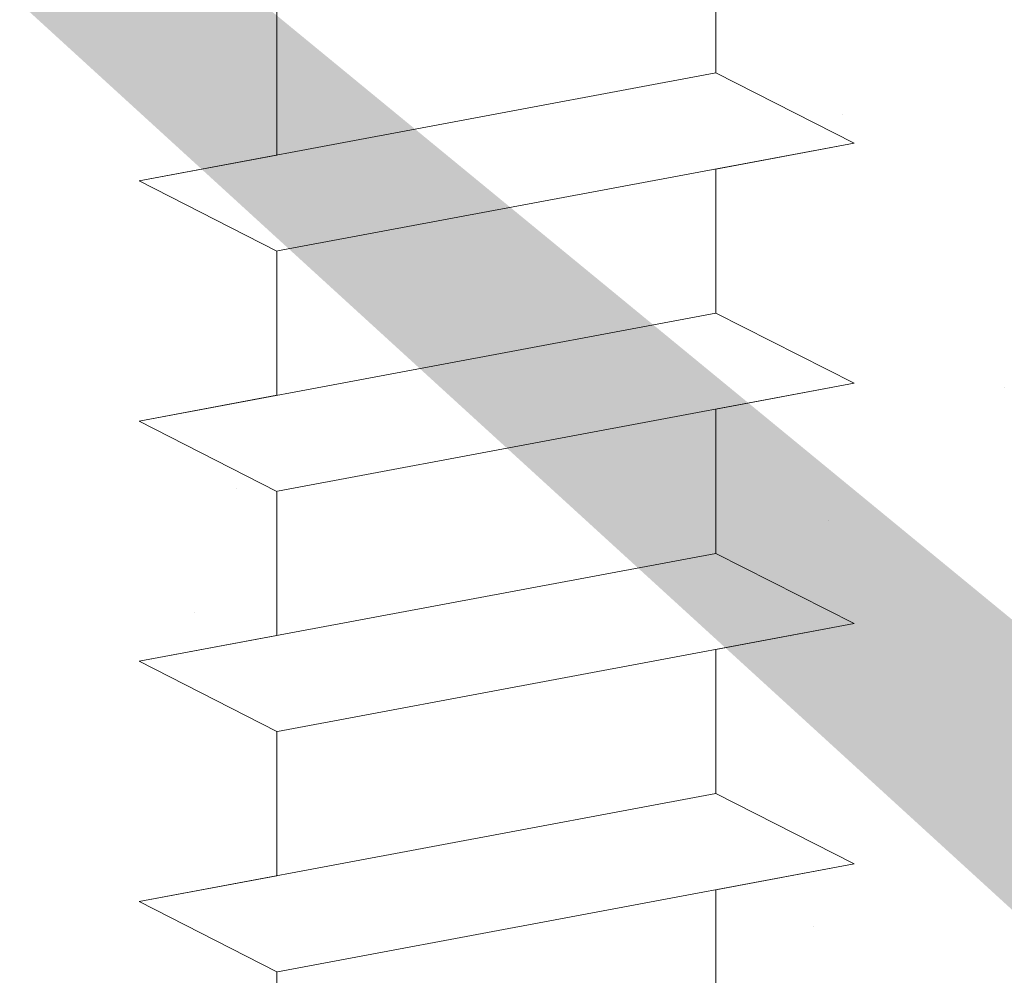
# Model space of a CAD drawing. Units: millimetres. Extents: x 12463 to 12760, y 3068 to 3285.
# Drawn here: x 12547 to 12557, y 3182 to 3192 of the extents above; entities that cross this region are included whole.
import ezdxf

# ---------------------------------------------------------------- set-up
doc = ezdxf.new("R2010")
doc.units = ezdxf.units.MM
for name, color, linetype, lineweight in [('Profile Sch', 251, 'Continuous', 15), ('Putznetz Sch', 254, 'Continuous', 15), ('Schrafur Montageb', 253, 'Continuous', 20)]:
    doc.layers.add(name, color=color, linetype=linetype, lineweight=lineweight)

msp = doc.modelspace()

# ---------------------------------------------------------------- hatches: boundary and pattern name
at = {"layer": 'Schrafur Montageb'}
h = msp.add_hatch(color=256, dxfattribs=at)
edge = h.paths.add_edge_path()
edge.add_line((12595.527, 3165.149), (12595.527, 3161.588))
edge.add_line((12595.527, 3161.588), (12597.425, 3163.055))
edge.add_arc((12597.553, 3162.901), 0.2, 359.6463, 129.9467, ccw=False)
edge.add_line((12597.753, 3162.9), (12597.753, 3165.652))
edge.add_line((12597.753, 3165.652), (12601.747, 3170.044))
edge.add_arc((12600.194, 3171.785), 2.333, 311.7565, 0)
edge.add_line((12602.527, 3171.785), (12602.527, 3188.175))
edge.add_line((12602.527, 3188.175), (12602.727, 3188.175))
edge.add_arc((12602.727, 3186.175), 2, 360, 90, ccw=False)
edge.add_line((12604.727, 3186.175), (12604.727, 3180.152))
edge.add_line((12604.727, 3180.152), (12606.727, 3180.152))
edge.add_line((12606.727, 3180.152), (12606.727, 3186.175))
edge.add_arc((12602.727, 3186.175), 4, 0, 90)
edge.add_line((12602.727, 3190.175), (12602.527, 3190.175))
edge.add_line((12602.527, 3190.175), (12602.527, 3218.152))
edge.add_line((12602.527, 3218.152), (12602.727, 3218.152))
edge.add_arc((12602.727, 3222.152), 4, 270, 0)
edge.add_line((12606.727, 3222.152), (12606.727, 3228.152))
edge.add_line((12606.727, 3228.152), (12604.727, 3228.152))
edge.add_line((12604.727, 3228.152), (12604.727, 3222.152))
edge.add_arc((12602.727, 3222.152), 2, 270, 360, ccw=False)
edge.add_line((12602.727, 3220.152), (12602.527, 3220.152))
edge.add_line((12602.527, 3220.152), (12602.527, 3230.652))
edge.add_arc((12600.527, 3230.652), 2, 0, 90)
edge.add_line((12600.527, 3232.652), (12556.769, 3232.652))
edge.add_arc((12556.769, 3232.352), 0.3, 319.8833, 90, ccw=False)
edge.add_line((12556.998, 3232.159), (12555.769, 3230.652))
edge.add_line((12555.769, 3230.652), (12600.527, 3230.652))
edge.add_line((12600.527, 3230.652), (12600.527, 3171.652))
edge.add_line((12600.527, 3171.652), (12596.2, 3166.928))
edge.add_arc((12598.933, 3164.876), 3.417, 143.1042, 175.4135)
edge = h.paths.add_edge_path()
edge.add_line((12547.422, 3230.652), (12502.527, 3230.652))
edge.add_line((12502.527, 3230.652), (12502.527, 3232.652))
edge.add_line((12502.527, 3232.652), (12546.285, 3232.652))
edge.add_arc((12546.284, 3232.452), 0.2, 89.6463, 219.9467)
edge.add_line((12546.131, 3232.324), (12547.422, 3230.652))
h.paths.add_polyline_path([(12595.527, 3153.602), (12595.527, 3147.652)], flags=17)
edge = h.paths.add_edge_path()
edge.add_line((12597.753, 3152.401), (12597.753, 3147.652))
edge.add_line((12595.527, 3147.652), (12597.753, 3147.652))
edge.add_line((12546.267, 3232.652), (12546.285, 3232.652))
edge.add_line((12597.26, 3152.187), (12595.527, 3153.602))
edge.add_arc((12597.453, 3152.417), 0.3, 229.8833, 360)
edge.add_line((12595.527, 3153.602), (12595.527, 3147.652))
edge.add_line((12502.527, 3232.652), (12502.527, 3230.652))
h = msp.add_hatch(color=256, dxfattribs=at)
edge = h.paths.add_edge_path()
edge.add_line((12595.527, 3165.149), (12595.527, 3161.588))
edge.add_line((12595.527, 3161.588), (12597.425, 3163.055))
edge.add_arc((12597.553, 3162.901), 0.2, 359.6463, 129.9467, ccw=False)
edge.add_line((12597.753, 3162.9), (12597.753, 3165.652))
edge.add_line((12597.753, 3165.652), (12601.747, 3170.044))
edge.add_arc((12600.194, 3171.785), 2.333, 311.7565, 0)
edge.add_line((12602.527, 3171.785), (12602.527, 3188.175))
edge.add_line((12602.527, 3188.175), (12602.727, 3188.175))
edge.add_arc((12602.727, 3186.175), 2, 360, 90, ccw=False)
edge.add_line((12604.727, 3186.175), (12604.727, 3180.152))
edge.add_line((12604.727, 3180.152), (12606.727, 3180.152))
edge.add_line((12606.727, 3180.152), (12606.727, 3186.175))
edge.add_arc((12602.727, 3186.175), 4, 0, 90)
edge.add_line((12602.727, 3190.175), (12602.527, 3190.175))
edge.add_line((12602.527, 3190.175), (12602.527, 3218.152))
edge.add_line((12602.527, 3218.152), (12602.727, 3218.152))
edge.add_arc((12602.727, 3222.152), 4, 270, 0)
edge.add_line((12606.727, 3222.152), (12606.727, 3228.152))
edge.add_line((12606.727, 3228.152), (12604.727, 3228.152))
edge.add_line((12604.727, 3228.152), (12604.727, 3222.152))
edge.add_arc((12602.727, 3222.152), 2, 270, 360, ccw=False)
edge.add_line((12602.727, 3220.152), (12602.527, 3220.152))
edge.add_line((12602.527, 3220.152), (12602.527, 3230.652))
edge.add_arc((12600.527, 3230.652), 2, 0, 90)
edge.add_line((12600.527, 3232.652), (12556.769, 3232.652))
edge.add_arc((12556.769, 3232.352), 0.3, 319.8833, 90, ccw=False)
edge.add_line((12556.998, 3232.159), (12555.769, 3230.652))
edge.add_line((12555.769, 3230.652), (12600.527, 3230.652))
edge.add_line((12600.527, 3230.652), (12600.527, 3171.652))
edge.add_line((12600.527, 3171.652), (12596.2, 3166.928))
edge.add_arc((12598.933, 3164.876), 3.417, 143.1042, 175.4135)
edge = h.paths.add_edge_path()
edge.add_line((12547.422, 3230.652), (12502.527, 3230.652))
edge.add_line((12502.527, 3230.652), (12502.527, 3232.652))
edge.add_line((12502.527, 3232.652), (12546.285, 3232.652))
edge.add_arc((12546.284, 3232.452), 0.2, 89.6463, 219.9467)
edge.add_line((12546.131, 3232.324), (12547.422, 3230.652))
h.paths.add_polyline_path([(12595.527, 3153.602), (12595.527, 3147.652)], flags=17)
edge = h.paths.add_edge_path()
edge.add_line((12597.753, 3152.401), (12597.753, 3147.652))
edge.add_line((12595.527, 3147.652), (12597.753, 3147.652))
edge.add_line((12546.267, 3232.652), (12546.285, 3232.652))
edge.add_line((12597.26, 3152.187), (12595.527, 3153.602))
edge.add_arc((12597.453, 3152.417), 0.3, 229.8833, 360)
edge.add_line((12595.527, 3153.602), (12595.527, 3147.652))
edge.add_line((12502.527, 3232.652), (12502.527, 3230.652))
h = msp.add_hatch(color=256, dxfattribs=at)
edge = h.paths.add_edge_path()
edge.add_line((12595.527, 3165.149), (12595.527, 3161.588))
edge.add_line((12595.527, 3161.588), (12597.425, 3163.055))
edge.add_arc((12597.553, 3162.901), 0.2, 359.6463, 129.9467, ccw=False)
edge.add_line((12597.753, 3162.9), (12597.753, 3165.652))
edge.add_line((12597.753, 3165.652), (12601.747, 3170.044))
edge.add_arc((12600.194, 3171.785), 2.333, 311.7565, 0)
edge.add_line((12602.527, 3171.785), (12602.527, 3188.175))
edge.add_line((12602.527, 3188.175), (12602.727, 3188.175))
edge.add_arc((12602.727, 3186.175), 2, 360, 90, ccw=False)
edge.add_line((12604.727, 3186.175), (12604.727, 3180.152))
edge.add_line((12604.727, 3180.152), (12606.727, 3180.152))
edge.add_line((12606.727, 3180.152), (12606.727, 3186.175))
edge.add_arc((12602.727, 3186.175), 4, 0, 90)
edge.add_line((12602.727, 3190.175), (12602.527, 3190.175))
edge.add_line((12602.527, 3190.175), (12602.527, 3218.152))
edge.add_line((12602.527, 3218.152), (12602.727, 3218.152))
edge.add_arc((12602.727, 3222.152), 4, 270, 0)
edge.add_line((12606.727, 3222.152), (12606.727, 3228.152))
edge.add_line((12606.727, 3228.152), (12604.727, 3228.152))
edge.add_line((12604.727, 3228.152), (12604.727, 3222.152))
edge.add_arc((12602.727, 3222.152), 2, 270, 360, ccw=False)
edge.add_line((12602.727, 3220.152), (12602.527, 3220.152))
edge.add_line((12602.527, 3220.152), (12602.527, 3230.652))
edge.add_arc((12600.527, 3230.652), 2, 0, 90)
edge.add_line((12600.527, 3232.652), (12556.769, 3232.652))
edge.add_arc((12556.769, 3232.352), 0.3, 319.8833, 90, ccw=False)
edge.add_line((12556.998, 3232.159), (12555.769, 3230.652))
edge.add_line((12555.769, 3230.652), (12600.527, 3230.652))
edge.add_line((12600.527, 3230.652), (12600.527, 3171.652))
edge.add_line((12600.527, 3171.652), (12596.2, 3166.928))
edge.add_arc((12598.933, 3164.876), 3.417, 143.1042, 175.4135)
edge = h.paths.add_edge_path()
edge.add_line((12547.422, 3230.652), (12502.527, 3230.652))
edge.add_line((12502.527, 3230.652), (12502.527, 3232.652))
edge.add_line((12502.527, 3232.652), (12546.285, 3232.652))
edge.add_arc((12546.284, 3232.452), 0.2, 89.6463, 219.9467)
edge.add_line((12546.131, 3232.324), (12547.422, 3230.652))
h.paths.add_polyline_path([(12595.527, 3153.602), (12595.527, 3147.652)], flags=17)
edge = h.paths.add_edge_path()
edge.add_line((12597.753, 3152.401), (12597.753, 3147.652))
edge.add_line((12595.527, 3147.652), (12597.753, 3147.652))
edge.add_line((12546.267, 3232.652), (12546.285, 3232.652))
edge.add_line((12597.26, 3152.187), (12595.527, 3153.602))
edge.add_arc((12597.453, 3152.417), 0.3, 229.8833, 360)
edge.add_line((12595.527, 3153.602), (12595.527, 3147.652))
edge.add_line((12502.527, 3232.652), (12502.527, 3230.652))
h = msp.add_hatch(color=256, dxfattribs=at)
edge = h.paths.add_edge_path()
edge.add_line((12595.527, 3165.149), (12595.527, 3161.588))
edge.add_line((12595.527, 3161.588), (12597.425, 3163.055))
edge.add_arc((12597.553, 3162.901), 0.2, 359.6463, 129.9467, ccw=False)
edge.add_line((12597.753, 3162.9), (12597.753, 3165.652))
edge.add_line((12597.753, 3165.652), (12601.747, 3170.044))
edge.add_arc((12600.194, 3171.785), 2.333, 311.7565, 0)
edge.add_line((12602.527, 3171.785), (12602.527, 3188.175))
edge.add_line((12602.527, 3188.175), (12602.727, 3188.175))
edge.add_arc((12602.727, 3186.175), 2, 360, 90, ccw=False)
edge.add_line((12604.727, 3186.175), (12604.727, 3180.152))
edge.add_line((12604.727, 3180.152), (12606.727, 3180.152))
edge.add_line((12606.727, 3180.152), (12606.727, 3186.175))
edge.add_arc((12602.727, 3186.175), 4, 0, 90)
edge.add_line((12602.727, 3190.175), (12602.527, 3190.175))
edge.add_line((12602.527, 3190.175), (12602.527, 3218.152))
edge.add_line((12602.527, 3218.152), (12602.727, 3218.152))
edge.add_arc((12602.727, 3222.152), 4, 270, 0)
edge.add_line((12606.727, 3222.152), (12606.727, 3228.152))
edge.add_line((12606.727, 3228.152), (12604.727, 3228.152))
edge.add_line((12604.727, 3228.152), (12604.727, 3222.152))
edge.add_arc((12602.727, 3222.152), 2, 270, 360, ccw=False)
edge.add_line((12602.727, 3220.152), (12602.527, 3220.152))
edge.add_line((12602.527, 3220.152), (12602.527, 3230.652))
edge.add_arc((12600.527, 3230.652), 2, 0, 90)
edge.add_line((12600.527, 3232.652), (12556.769, 3232.652))
edge.add_arc((12556.769, 3232.352), 0.3, 319.8833, 90, ccw=False)
edge.add_line((12556.998, 3232.159), (12555.769, 3230.652))
edge.add_line((12555.769, 3230.652), (12600.527, 3230.652))
edge.add_line((12600.527, 3230.652), (12600.527, 3171.652))
edge.add_line((12600.527, 3171.652), (12596.2, 3166.928))
edge.add_arc((12598.933, 3164.876), 3.417, 143.1042, 175.4135)
edge = h.paths.add_edge_path()
edge.add_line((12547.422, 3230.652), (12502.527, 3230.652))
edge.add_line((12502.527, 3230.652), (12502.527, 3232.652))
edge.add_line((12502.527, 3232.652), (12546.285, 3232.652))
edge.add_arc((12546.284, 3232.452), 0.2, 89.6463, 219.9467)
edge.add_line((12546.131, 3232.324), (12547.422, 3230.652))
h.paths.add_polyline_path([(12595.527, 3153.602), (12595.527, 3147.652)], flags=17)
edge = h.paths.add_edge_path()
edge.add_line((12597.753, 3152.401), (12597.753, 3147.652))
edge.add_line((12595.527, 3147.652), (12597.753, 3147.652))
edge.add_line((12546.267, 3232.652), (12546.285, 3232.652))
edge.add_line((12597.26, 3152.187), (12595.527, 3153.602))
edge.add_arc((12597.453, 3152.417), 0.3, 229.8833, 360)
edge.add_line((12595.527, 3153.602), (12595.527, 3147.652))
edge.add_line((12502.527, 3232.652), (12502.527, 3230.652))

# ---------------------------------------------------------------- linework, layer by layer
at = {"layer": 'Profile Sch'}
for p, q in [((12553.868, 3193.119), (12553.868, 3191.619)), ((12553.868, 3193.119), (12553.868, 3191.619)), ((12553.868, 3193.119), (12553.868, 3191.619)), ((12553.868, 3193.119), (12553.868, 3191.619)), ((12553.868, 3193.119), (12553.868, 3191.619)), ((12553.868, 3193.119), (12553.868, 3191.619)), ((12553.868, 3193.119), (12553.868, 3191.619)), ((12553.868, 3193.119), (12553.868, 3191.619)), ((12553.868, 3193.119), (12553.868, 3191.619)), ((12553.868, 3193.119), (12553.868, 3191.619)), ((12553.868, 3193.119), (12553.868, 3191.619)), ((12553.868, 3193.119), (12553.868, 3191.619)), ((12549.3, 3192.264), (12549.3, 3190.764)), ((12549.3, 3192.264), (12549.3, 3190.764)), ((12549.3, 3192.264), (12549.3, 3190.764)), ((12549.3, 3192.264), (12549.3, 3190.764)), ((12549.3, 3192.264), (12549.3, 3190.764)), ((12549.3, 3192.264), (12549.3, 3190.764)), ((12549.3, 3192.264), (12549.3, 3190.764)), ((12549.3, 3192.264), (12549.3, 3190.764)), ((12549.3, 3192.264), (12549.3, 3190.764)), ((12549.3, 3192.264), (12549.3, 3190.764)), ((12549.3, 3192.264), (12549.3, 3190.764)), ((12549.3, 3192.264), (12549.3, 3190.764)), ((12549.3, 3192.264), (12549.3, 3190.764)), ((12549.3, 3192.264), (12549.3, 3190.764)), ((12549.3, 3192.264), (12549.3, 3190.764)), ((12549.3, 3192.264), (12549.3, 3190.764)), ((12549.3, 3192.264), (12549.3, 3190.764)), ((12549.3, 3192.264), (12549.3, 3190.764)), ((12549.3, 3192.264), (12549.3, 3190.764)), ((12549.3, 3192.264), (12549.3, 3190.764)), ((12549.3, 3192.264), (12549.3, 3190.764)), ((12549.3, 3192.264), (12549.3, 3190.764)), ((12549.3, 3192.264), (12549.3, 3190.764)), ((12549.3, 3192.264), (12549.3, 3190.764)), ((12553.868, 3191.619), (12547.868, 3190.496)), ((12553.868, 3191.619), (12547.868, 3190.496)), ((12553.868, 3191.619), (12547.868, 3190.496)), ((12553.868, 3191.619), (12547.868, 3190.496)), ((12553.868, 3191.619), (12547.868, 3190.496)), ((12553.868, 3191.619), (12547.868, 3190.496)), ((12553.868, 3191.619), (12547.868, 3190.496)), ((12553.868, 3191.619), (12547.868, 3190.496)), ((12553.868, 3191.619), (12547.868, 3190.496)), ((12553.868, 3191.619), (12547.868, 3190.496)), ((12553.868, 3191.619), (12547.868, 3190.496)), ((12553.868, 3191.619), (12547.868, 3190.496)), ((12553.868, 3191.619), (12547.868, 3190.496)), ((12553.868, 3191.619), (12547.868, 3190.496)), ((12553.868, 3191.619), (12547.868, 3190.496)), ((12553.868, 3191.619), (12547.868, 3190.496)), ((12553.868, 3191.619), (12547.868, 3190.496)), ((12553.868, 3191.619), (12547.868, 3190.496)), ((12553.868, 3191.619), (12547.868, 3190.496)), ((12553.868, 3191.619), (12547.868, 3190.496)), ((12553.868, 3191.619), (12547.868, 3190.496)), ((12553.868, 3191.619), (12547.868, 3190.496)), ((12553.868, 3191.619), (12547.868, 3190.496)), ((12553.868, 3191.619), (12547.868, 3190.496)), ((12555.308, 3190.889), (12553.868, 3191.619)), ((12555.308, 3190.889), (12553.868, 3191.619)), ((12555.308, 3190.889), (12553.868, 3191.619)), ((12555.308, 3190.889), (12553.868, 3191.619)), ((12555.308, 3190.889), (12553.868, 3191.619)), ((12555.308, 3190.889), (12553.868, 3191.619)), ((12555.308, 3190.889), (12553.868, 3191.619)), ((12555.308, 3190.889), (12553.868, 3191.619)), ((12555.308, 3190.889), (12553.868, 3191.619)), ((12555.308, 3190.889), (12553.868, 3191.619)), ((12555.308, 3190.889), (12553.868, 3191.619)), ((12555.308, 3190.889), (12553.868, 3191.619)), ((12555.308, 3190.889), (12553.868, 3191.619)), ((12555.308, 3190.889), (12553.868, 3191.619)), ((12555.308, 3190.889), (12553.868, 3191.619)), ((12555.308, 3190.889), (12553.868, 3191.619)), ((12555.308, 3190.889), (12553.868, 3191.619)), ((12555.308, 3190.889), (12553.868, 3191.619)), ((12555.308, 3190.889), (12553.868, 3191.619)), ((12555.308, 3190.889), (12553.868, 3191.619)), ((12555.308, 3190.889), (12553.868, 3191.619)), ((12555.308, 3190.889), (12553.868, 3191.619)), ((12555.308, 3190.889), (12553.868, 3191.619)), ((12555.308, 3190.889), (12553.868, 3191.619)), ((12555.308, 3190.889), (12553.868, 3191.619)), ((12555.308, 3190.889), (12553.868, 3191.619)), ((12555.308, 3190.889), (12553.868, 3191.619)), ((12555.308, 3190.889), (12553.868, 3191.619)), ((12555.308, 3190.889), (12553.868, 3191.619)), ((12555.308, 3190.889), (12553.868, 3191.619)), ((12555.308, 3190.889), (12553.868, 3191.619)), ((12555.308, 3190.889), (12553.868, 3191.619)), ((12555.308, 3190.889), (12553.868, 3191.619)), ((12555.308, 3190.889), (12553.868, 3191.619)), ((12555.308, 3190.889), (12553.868, 3191.619)), ((12555.308, 3190.889), (12553.868, 3191.619)), ((12555.308, 3190.889), (12549.308, 3189.766)), ((12555.308, 3190.889), (12549.308, 3189.766)), ((12555.308, 3190.889), (12549.308, 3189.766)), ((12555.308, 3190.889), (12549.308, 3189.766)), ((12555.308, 3190.889), (12549.308, 3189.766)), ((12555.308, 3190.889), (12549.308, 3189.766)), ((12555.308, 3190.889), (12549.308, 3189.766)), ((12555.308, 3190.889), (12549.308, 3189.766)), ((12555.308, 3190.889), (12549.308, 3189.766)), ((12555.308, 3190.889), (12549.308, 3189.766)), ((12555.308, 3190.889), (12549.308, 3189.766)), ((12555.308, 3190.889), (12549.308, 3189.766)), ((12555.308, 3190.889), (12549.308, 3189.766)), ((12555.308, 3190.889), (12549.308, 3189.766)), ((12555.308, 3190.889), (12549.308, 3189.766)), ((12555.308, 3190.889), (12549.308, 3189.766)), ((12555.308, 3190.889), (12549.308, 3189.766)), ((12555.308, 3190.889), (12549.308, 3189.766)), ((12555.308, 3190.889), (12549.308, 3189.766)), ((12555.308, 3190.889), (12549.308, 3189.766)), ((12555.308, 3190.889), (12549.308, 3189.766)), ((12555.308, 3190.889), (12549.308, 3189.766)), ((12555.308, 3190.889), (12549.308, 3189.766)), ((12555.308, 3190.889), (12549.308, 3189.766)), ((12555.308, 3190.889), (12553.868, 3190.619)), ((12555.308, 3190.889), (12553.868, 3190.619)), ((12555.308, 3190.889), (12553.868, 3190.619)), ((12555.308, 3190.889), (12553.868, 3190.619)), ((12555.308, 3190.889), (12553.868, 3190.619)), ((12555.308, 3190.889), (12553.868, 3190.619)), ((12555.308, 3190.889), (12553.868, 3190.619)), ((12555.308, 3190.889), (12553.868, 3190.619)), ((12555.308, 3190.889), (12553.868, 3190.619)), ((12555.308, 3190.889), (12553.868, 3190.619)), ((12555.308, 3190.889), (12553.868, 3190.619)), ((12555.308, 3190.889), (12553.868, 3190.619)), ((12549.3, 3190.764), (12547.868, 3190.496)), ((12549.3, 3190.764), (12547.868, 3190.496)), ((12549.3, 3190.764), (12547.868, 3190.496)), ((12549.3, 3190.764), (12547.868, 3190.496)), ((12549.3, 3190.764), (12547.868, 3190.496)), ((12549.3, 3190.764), (12547.868, 3190.496)), ((12549.3, 3190.764), (12547.868, 3190.496)), ((12549.3, 3190.764), (12547.868, 3190.496)), ((12549.3, 3190.764), (12547.868, 3190.496)), ((12549.3, 3190.764), (12547.868, 3190.496)), ((12549.3, 3190.764), (12547.868, 3190.496)), ((12549.3, 3190.764), (12547.868, 3190.496)), ((12553.868, 3190.619), (12553.868, 3189.119)), ((12553.868, 3190.619), (12553.868, 3189.119)), ((12553.868, 3190.619), (12553.868, 3189.119)), ((12553.868, 3190.619), (12553.868, 3189.119)), ((12553.868, 3190.619), (12553.868, 3189.119)), ((12553.868, 3190.619), (12553.868, 3189.119)), ((12553.868, 3190.619), (12553.868, 3189.119)), ((12553.868, 3190.619), (12553.868, 3189.119)), ((12553.868, 3190.619), (12553.868, 3189.119)), ((12553.868, 3190.619), (12553.868, 3189.119)), ((12553.868, 3190.619), (12553.868, 3189.119)), ((12553.868, 3190.619), (12553.868, 3189.119)), ((12553.868, 3190.619), (12553.868, 3189.119)), ((12553.868, 3190.619), (12553.868, 3189.119)), ((12553.868, 3190.619), (12553.868, 3189.119)), ((12553.868, 3190.619), (12553.868, 3189.119)), ((12553.868, 3190.619), (12553.868, 3189.119)), ((12553.868, 3190.619), (12553.868, 3189.119)), ((12553.868, 3190.619), (12553.868, 3189.119)), ((12553.868, 3190.619), (12553.868, 3189.119)), ((12553.868, 3190.619), (12553.868, 3189.119)), ((12553.868, 3190.619), (12553.868, 3189.119)), ((12553.868, 3190.619), (12553.868, 3189.119)), ((12553.868, 3190.619), (12553.868, 3189.119)), ((12549.3, 3189.764), (12547.868, 3190.496)), ((12549.3, 3189.764), (12547.868, 3190.496)), ((12549.3, 3189.764), (12547.868, 3190.496)), ((12549.3, 3189.764), (12547.868, 3190.496)), ((12549.3, 3189.764), (12547.868, 3190.496)), ((12549.3, 3189.764), (12547.868, 3190.496)), ((12549.3, 3189.764), (12547.868, 3190.496)), ((12549.3, 3189.764), (12547.868, 3190.496)), ((12549.3, 3189.764), (12547.868, 3190.496)), ((12549.3, 3189.764), (12547.868, 3190.496)), ((12549.3, 3189.764), (12547.868, 3190.496)), ((12549.3, 3189.764), (12547.868, 3190.496)), ((12549.3, 3189.764), (12547.868, 3190.496)), ((12549.3, 3189.764), (12547.868, 3190.496)), ((12549.3, 3189.764), (12547.868, 3190.496)), ((12549.3, 3189.764), (12547.868, 3190.496)), ((12549.3, 3189.764), (12547.868, 3190.496)), ((12549.3, 3189.764), (12547.868, 3190.496)), ((12549.3, 3189.764), (12547.868, 3190.496)), ((12549.3, 3189.764), (12547.868, 3190.496)), ((12549.3, 3189.764), (12547.868, 3190.496)), ((12549.3, 3189.764), (12547.868, 3190.496)), ((12549.3, 3189.764), (12547.868, 3190.496)), ((12549.3, 3189.764), (12547.868, 3190.496)), ((12549.3, 3189.764), (12547.868, 3190.496)), ((12549.3, 3189.764), (12547.868, 3190.496)), ((12549.3, 3189.764), (12547.868, 3190.496)), ((12549.3, 3189.764), (12547.868, 3190.496)), ((12549.3, 3189.764), (12547.868, 3190.496)), ((12549.3, 3189.764), (12547.868, 3190.496)), ((12549.3, 3189.764), (12547.868, 3190.496)), ((12549.3, 3189.764), (12547.868, 3190.496)), ((12549.3, 3189.764), (12547.868, 3190.496)), ((12549.3, 3189.764), (12547.868, 3190.496)), ((12549.3, 3189.764), (12547.868, 3190.496)), ((12549.3, 3189.764), (12547.868, 3190.496)), ((12549.3, 3189.764), (12549.3, 3188.264)), ((12549.3, 3189.764), (12549.3, 3188.264)), ((12549.3, 3189.764), (12549.3, 3188.264)), ((12549.3, 3189.764), (12549.3, 3188.264)), ((12549.3, 3189.764), (12549.3, 3188.264)), ((12549.3, 3189.764), (12549.3, 3188.264)), ((12549.3, 3189.764), (12549.3, 3188.264)), ((12549.3, 3189.764), (12549.3, 3188.264)), ((12549.3, 3189.764), (12549.3, 3188.264)), ((12549.3, 3189.764), (12549.3, 3188.264)), ((12549.3, 3189.764), (12549.3, 3188.264)), ((12549.3, 3189.764), (12549.3, 3188.264)), ((12549.3, 3189.764), (12549.3, 3188.264)), ((12549.3, 3189.764), (12549.3, 3188.264)), ((12549.3, 3189.764), (12549.3, 3188.264)), ((12549.3, 3189.764), (12549.3, 3188.264)), ((12549.3, 3189.764), (12549.3, 3188.264)), ((12549.3, 3189.764), (12549.3, 3188.264)), ((12549.3, 3189.764), (12549.3, 3188.264)), ((12549.3, 3189.764), (12549.3, 3188.264)), ((12549.3, 3189.764), (12549.3, 3188.264)), ((12549.3, 3189.764), (12549.3, 3188.264)), ((12549.3, 3189.764), (12549.3, 3188.264)), ((12549.3, 3189.764), (12549.3, 3188.264)), ((12553.868, 3189.119), (12547.868, 3187.996)), ((12553.868, 3189.119), (12547.868, 3187.996)), ((12553.868, 3189.119), (12547.868, 3187.996)), ((12553.868, 3189.119), (12547.868, 3187.996)), ((12553.868, 3189.119), (12547.868, 3187.996)), ((12553.868, 3189.119), (12547.868, 3187.996)), ((12553.868, 3189.119), (12547.868, 3187.996)), ((12553.868, 3189.119), (12547.868, 3187.996)), ((12553.868, 3189.119), (12547.868, 3187.996)), ((12553.868, 3189.119), (12547.868, 3187.996)), ((12553.868, 3189.119), (12547.868, 3187.996)), ((12553.868, 3189.119), (12547.868, 3187.996)), ((12553.868, 3189.119), (12547.868, 3187.996)), ((12553.868, 3189.119), (12547.868, 3187.996)), ((12553.868, 3189.119), (12547.868, 3187.996)), ((12553.868, 3189.119), (12547.868, 3187.996)), ((12553.868, 3189.119), (12547.868, 3187.996)), ((12553.868, 3189.119), (12547.868, 3187.996)), ((12553.868, 3189.119), (12547.868, 3187.996)), ((12553.868, 3189.119), (12547.868, 3187.996)), ((12553.868, 3189.119), (12547.868, 3187.996)), ((12553.868, 3189.119), (12547.868, 3187.996)), ((12553.868, 3189.119), (12547.868, 3187.996)), ((12553.868, 3189.119), (12547.868, 3187.996)), ((12555.308, 3188.389), (12553.868, 3189.119)), ((12555.308, 3188.389), (12553.868, 3189.119)), ((12555.308, 3188.389), (12553.868, 3189.119)), ((12555.308, 3188.389), (12553.868, 3189.119)), ((12555.308, 3188.389), (12553.868, 3189.119)), ((12555.308, 3188.389), (12553.868, 3189.119)), ((12555.308, 3188.389), (12553.868, 3189.119)), ((12555.308, 3188.389), (12553.868, 3189.119)), ((12555.308, 3188.389), (12553.868, 3189.119)), ((12555.308, 3188.389), (12553.868, 3189.119)), ((12555.308, 3188.389), (12553.868, 3189.119)), ((12555.308, 3188.389), (12553.868, 3189.119)), ((12555.308, 3188.389), (12553.868, 3189.119)), ((12555.308, 3188.389), (12553.868, 3189.119)), ((12555.308, 3188.389), (12553.868, 3189.119)), ((12555.308, 3188.389), (12553.868, 3189.119)), ((12555.308, 3188.389), (12553.868, 3189.119)), ((12555.308, 3188.389), (12553.868, 3189.119)), ((12555.308, 3188.389), (12553.868, 3189.119)), ((12555.308, 3188.389), (12553.868, 3189.119)), ((12555.308, 3188.389), (12553.868, 3189.119)), ((12555.308, 3188.389), (12553.868, 3189.119)), ((12555.308, 3188.389), (12553.868, 3189.119)), ((12555.308, 3188.389), (12553.868, 3189.119)), ((12555.308, 3188.389), (12553.868, 3189.119)), ((12555.308, 3188.389), (12553.868, 3189.119)), ((12555.308, 3188.389), (12553.868, 3189.119)), ((12555.308, 3188.389), (12553.868, 3189.119)), ((12555.308, 3188.389), (12553.868, 3189.119)), ((12555.308, 3188.389), (12553.868, 3189.119)), ((12555.308, 3188.389), (12553.868, 3189.119)), ((12555.308, 3188.389), (12553.868, 3189.119)), ((12555.308, 3188.389), (12553.868, 3189.119)), ((12555.308, 3188.389), (12553.868, 3189.119)), ((12555.308, 3188.389), (12553.868, 3189.119)), ((12555.308, 3188.389), (12553.868, 3189.119)), ((12555.308, 3188.389), (12549.308, 3187.266)), ((12555.308, 3188.389), (12549.308, 3187.266)), ((12555.308, 3188.389), (12549.308, 3187.266)), ((12555.308, 3188.389), (12549.308, 3187.266)), ((12555.308, 3188.389), (12549.308, 3187.266)), ((12555.308, 3188.389), (12549.308, 3187.266)), ((12555.308, 3188.389), (12549.308, 3187.266)), ((12555.308, 3188.389), (12549.308, 3187.266)), ((12555.308, 3188.389), (12549.308, 3187.266)), ((12555.308, 3188.389), (12549.308, 3187.266)), ((12555.308, 3188.389), (12549.308, 3187.266)), ((12555.308, 3188.389), (12549.308, 3187.266)), ((12555.308, 3188.389), (12549.308, 3187.266)), ((12555.308, 3188.389), (12549.308, 3187.266)), ((12555.308, 3188.389), (12549.308, 3187.266)), ((12555.308, 3188.389), (12549.308, 3187.266)), ((12555.308, 3188.389), (12549.308, 3187.266)), ((12555.308, 3188.389), (12549.308, 3187.266)), ((12555.308, 3188.389), (12549.308, 3187.266)), ((12555.308, 3188.389), (12549.308, 3187.266)), ((12555.308, 3188.389), (12549.308, 3187.266)), ((12555.308, 3188.389), (12549.308, 3187.266)), ((12555.308, 3188.389), (12549.308, 3187.266)), ((12555.308, 3188.389), (12549.308, 3187.266)), ((12555.308, 3188.389), (12553.868, 3188.119)), ((12555.308, 3188.389), (12553.868, 3188.119)), ((12555.308, 3188.389), (12553.868, 3188.119)), ((12555.308, 3188.389), (12553.868, 3188.119)), ((12555.308, 3188.389), (12553.868, 3188.119)), ((12555.308, 3188.389), (12553.868, 3188.119)), ((12555.308, 3188.389), (12553.868, 3188.119)), ((12555.308, 3188.389), (12553.868, 3188.119)), ((12555.308, 3188.389), (12553.868, 3188.119)), ((12555.308, 3188.389), (12553.868, 3188.119)), ((12555.308, 3188.389), (12553.868, 3188.119)), ((12555.308, 3188.389), (12553.868, 3188.119)), ((12549.3, 3188.264), (12547.868, 3187.996)), ((12549.3, 3188.264), (12547.868, 3187.996)), ((12549.3, 3188.264), (12547.868, 3187.996)), ((12549.3, 3188.264), (12547.868, 3187.996)), ((12549.3, 3188.264), (12547.868, 3187.996)), ((12549.3, 3188.264), (12547.868, 3187.996)), ((12549.3, 3188.264), (12547.868, 3187.996)), ((12549.3, 3188.264), (12547.868, 3187.996)), ((12549.3, 3188.264), (12547.868, 3187.996)), ((12549.3, 3188.264), (12547.868, 3187.996)), ((12549.3, 3188.264), (12547.868, 3187.996)), ((12549.3, 3188.264), (12547.868, 3187.996)), ((12553.868, 3188.119), (12553.868, 3186.619)), ((12553.868, 3188.119), (12553.868, 3186.619)), ((12553.868, 3188.119), (12553.868, 3186.619)), ((12553.868, 3188.119), (12553.868, 3186.619)), ((12553.868, 3188.119), (12553.868, 3186.619)), ((12553.868, 3188.119), (12553.868, 3186.619)), ((12553.868, 3188.119), (12553.868, 3186.619)), ((12553.868, 3188.119), (12553.868, 3186.619)), ((12553.868, 3188.119), (12553.868, 3186.619)), ((12553.868, 3188.119), (12553.868, 3186.619)), ((12553.868, 3188.119), (12553.868, 3186.619)), ((12553.868, 3188.119), (12553.868, 3186.619)), ((12553.868, 3188.119), (12553.868, 3186.619)), ((12553.868, 3188.119), (12553.868, 3186.619)), ((12553.868, 3188.119), (12553.868, 3186.619)), ((12553.868, 3188.119), (12553.868, 3186.619)), ((12553.868, 3188.119), (12553.868, 3186.619)), ((12553.868, 3188.119), (12553.868, 3186.619)), ((12553.868, 3188.119), (12553.868, 3186.619)), ((12553.868, 3188.119), (12553.868, 3186.619)), ((12553.868, 3188.119), (12553.868, 3186.619)), ((12553.868, 3188.119), (12553.868, 3186.619)), ((12553.868, 3188.119), (12553.868, 3186.619)), ((12553.868, 3188.119), (12553.868, 3186.619)), ((12549.3, 3187.264), (12547.868, 3187.996)), ((12549.3, 3187.264), (12547.868, 3187.996)), ((12549.3, 3187.264), (12547.868, 3187.996)), ((12549.3, 3187.264), (12547.868, 3187.996)), ((12549.3, 3187.264), (12547.868, 3187.996)), ((12549.3, 3187.264), (12547.868, 3187.996)), ((12549.3, 3187.264), (12547.868, 3187.996)), ((12549.3, 3187.264), (12547.868, 3187.996)), ((12549.3, 3187.264), (12547.868, 3187.996)), ((12549.3, 3187.264), (12547.868, 3187.996)), ((12549.3, 3187.264), (12547.868, 3187.996)), ((12549.3, 3187.264), (12547.868, 3187.996)), ((12549.3, 3187.264), (12547.868, 3187.996)), ((12549.3, 3187.264), (12547.868, 3187.996)), ((12549.3, 3187.264), (12547.868, 3187.996)), ((12549.3, 3187.264), (12547.868, 3187.996)), ((12549.3, 3187.264), (12547.868, 3187.996)), ((12549.3, 3187.264), (12547.868, 3187.996)), ((12549.3, 3187.264), (12547.868, 3187.996)), ((12549.3, 3187.264), (12547.868, 3187.996)), ((12549.3, 3187.264), (12547.868, 3187.996)), ((12549.3, 3187.264), (12547.868, 3187.996)), ((12549.3, 3187.264), (12547.868, 3187.996)), ((12549.3, 3187.264), (12547.868, 3187.996)), ((12549.3, 3187.264), (12547.868, 3187.996)), ((12549.3, 3187.264), (12547.868, 3187.996)), ((12549.3, 3187.264), (12547.868, 3187.996)), ((12549.3, 3187.264), (12547.868, 3187.996)), ((12549.3, 3187.264), (12547.868, 3187.996)), ((12549.3, 3187.264), (12547.868, 3187.996)), ((12549.3, 3187.264), (12547.868, 3187.996)), ((12549.3, 3187.264), (12547.868, 3187.996)), ((12549.3, 3187.264), (12547.868, 3187.996)), ((12549.3, 3187.264), (12547.868, 3187.996)), ((12549.3, 3187.264), (12547.868, 3187.996)), ((12549.3, 3187.264), (12547.868, 3187.996)), ((12549.3, 3187.264), (12549.3, 3185.764)), ((12549.3, 3187.264), (12549.3, 3185.764)), ((12549.3, 3187.264), (12549.3, 3185.764)), ((12549.3, 3187.264), (12549.3, 3185.764)), ((12549.3, 3187.264), (12549.3, 3185.764)), ((12549.3, 3187.264), (12549.3, 3185.764)), ((12549.3, 3187.264), (12549.3, 3185.764)), ((12549.3, 3187.264), (12549.3, 3185.764)), ((12549.3, 3187.264), (12549.3, 3185.764)), ((12549.3, 3187.264), (12549.3, 3185.764)), ((12549.3, 3187.264), (12549.3, 3185.764)), ((12549.3, 3187.264), (12549.3, 3185.764)), ((12549.3, 3187.264), (12549.3, 3185.764)), ((12549.3, 3187.264), (12549.3, 3185.764)), ((12549.3, 3187.264), (12549.3, 3185.764)), ((12549.3, 3187.264), (12549.3, 3185.764)), ((12549.3, 3187.264), (12549.3, 3185.764)), ((12549.3, 3187.264), (12549.3, 3185.764)), ((12549.3, 3187.264), (12549.3, 3185.764)), ((12549.3, 3187.264), (12549.3, 3185.764)), ((12549.3, 3187.264), (12549.3, 3185.764)), ((12549.3, 3187.264), (12549.3, 3185.764)), ((12549.3, 3187.264), (12549.3, 3185.764)), ((12549.3, 3187.264), (12549.3, 3185.764)), ((12553.868, 3186.619), (12547.868, 3185.496)), ((12553.868, 3186.619), (12547.868, 3185.496)), ((12553.868, 3186.619), (12547.868, 3185.496)), ((12553.868, 3186.619), (12547.868, 3185.496)), ((12553.868, 3186.619), (12547.868, 3185.496)), ((12553.868, 3186.619), (12547.868, 3185.496)), ((12553.868, 3186.619), (12547.868, 3185.496)), ((12553.868, 3186.619), (12547.868, 3185.496)), ((12553.868, 3186.619), (12547.868, 3185.496)), ((12553.868, 3186.619), (12547.868, 3185.496)), ((12553.868, 3186.619), (12547.868, 3185.496)), ((12553.868, 3186.619), (12547.868, 3185.496)), ((12553.868, 3186.619), (12547.868, 3185.496)), ((12553.868, 3186.619), (12547.868, 3185.496)), ((12553.868, 3186.619), (12547.868, 3185.496)), ((12553.868, 3186.619), (12547.868, 3185.496)), ((12553.868, 3186.619), (12547.868, 3185.496)), ((12553.868, 3186.619), (12547.868, 3185.496)), ((12553.868, 3186.619), (12547.868, 3185.496)), ((12553.868, 3186.619), (12547.868, 3185.496)), ((12553.868, 3186.619), (12547.868, 3185.496)), ((12553.868, 3186.619), (12547.868, 3185.496)), ((12553.868, 3186.619), (12547.868, 3185.496)), ((12553.868, 3186.619), (12547.868, 3185.496)), ((12555.308, 3185.889), (12553.868, 3186.619)), ((12555.308, 3185.889), (12553.868, 3186.619)), ((12555.308, 3185.889), (12553.868, 3186.619)), ((12555.308, 3185.889), (12553.868, 3186.619)), ((12555.308, 3185.889), (12553.868, 3186.619)), ((12555.308, 3185.889), (12553.868, 3186.619)), ((12555.308, 3185.889), (12553.868, 3186.619)), ((12555.308, 3185.889), (12553.868, 3186.619)), ((12555.308, 3185.889), (12553.868, 3186.619)), ((12555.308, 3185.889), (12553.868, 3186.619)), ((12555.308, 3185.889), (12553.868, 3186.619)), ((12555.308, 3185.889), (12553.868, 3186.619)), ((12555.308, 3185.889), (12553.868, 3186.619)), ((12555.308, 3185.889), (12553.868, 3186.619)), ((12555.308, 3185.889), (12553.868, 3186.619)), ((12555.308, 3185.889), (12553.868, 3186.619)), ((12555.308, 3185.889), (12553.868, 3186.619)), ((12555.308, 3185.889), (12553.868, 3186.619)), ((12555.308, 3185.889), (12553.868, 3186.619)), ((12555.308, 3185.889), (12553.868, 3186.619)), ((12555.308, 3185.889), (12553.868, 3186.619)), ((12555.308, 3185.889), (12553.868, 3186.619)), ((12555.308, 3185.889), (12553.868, 3186.619)), ((12555.308, 3185.889), (12553.868, 3186.619)), ((12555.308, 3185.889), (12553.868, 3186.619)), ((12555.308, 3185.889), (12553.868, 3186.619)), ((12555.308, 3185.889), (12553.868, 3186.619)), ((12555.308, 3185.889), (12553.868, 3186.619)), ((12555.308, 3185.889), (12553.868, 3186.619)), ((12555.308, 3185.889), (12553.868, 3186.619)), ((12555.308, 3185.889), (12553.868, 3186.619)), ((12555.308, 3185.889), (12553.868, 3186.619)), ((12555.308, 3185.889), (12553.868, 3186.619)), ((12555.308, 3185.889), (12553.868, 3186.619)), ((12555.308, 3185.889), (12553.868, 3186.619)), ((12555.308, 3185.889), (12553.868, 3186.619)), ((12555.308, 3185.889), (12549.308, 3184.766)), ((12555.308, 3185.889), (12549.308, 3184.766)), ((12555.308, 3185.889), (12549.308, 3184.766)), ((12555.308, 3185.889), (12549.308, 3184.766)), ((12555.308, 3185.889), (12549.308, 3184.766)), ((12555.308, 3185.889), (12549.308, 3184.766)), ((12555.308, 3185.889), (12549.308, 3184.766)), ((12555.308, 3185.889), (12549.308, 3184.766)), ((12555.308, 3185.889), (12549.308, 3184.766)), ((12555.308, 3185.889), (12549.308, 3184.766)), ((12555.308, 3185.889), (12549.308, 3184.766)), ((12555.308, 3185.889), (12549.308, 3184.766)), ((12555.308, 3185.889), (12549.308, 3184.766)), ((12555.308, 3185.889), (12549.308, 3184.766)), ((12555.308, 3185.889), (12549.308, 3184.766)), ((12555.308, 3185.889), (12549.308, 3184.766)), ((12555.308, 3185.889), (12549.308, 3184.766)), ((12555.308, 3185.889), (12549.308, 3184.766)), ((12555.308, 3185.889), (12549.308, 3184.766)), ((12555.308, 3185.889), (12549.308, 3184.766)), ((12555.308, 3185.889), (12549.308, 3184.766)), ((12555.308, 3185.889), (12549.308, 3184.766)), ((12555.308, 3185.889), (12549.308, 3184.766)), ((12555.308, 3185.889), (12549.308, 3184.766)), ((12555.308, 3185.889), (12553.868, 3185.619)), ((12555.308, 3185.889), (12553.868, 3185.619)), ((12555.308, 3185.889), (12553.868, 3185.619)), ((12555.308, 3185.889), (12553.868, 3185.619)), ((12555.308, 3185.889), (12553.868, 3185.619)), ((12555.308, 3185.889), (12553.868, 3185.619)), ((12555.308, 3185.889), (12553.868, 3185.619)), ((12555.308, 3185.889), (12553.868, 3185.619)), ((12555.308, 3185.889), (12553.868, 3185.619)), ((12555.308, 3185.889), (12553.868, 3185.619)), ((12555.308, 3185.889), (12553.868, 3185.619)), ((12555.308, 3185.889), (12553.868, 3185.619)), ((12549.3, 3185.764), (12547.868, 3185.496)), ((12549.3, 3185.764), (12547.868, 3185.496)), ((12549.3, 3185.764), (12547.868, 3185.496)), ((12549.3, 3185.764), (12547.868, 3185.496)), ((12549.3, 3185.764), (12547.868, 3185.496)), ((12549.3, 3185.764), (12547.868, 3185.496)), ((12549.3, 3185.764), (12547.868, 3185.496)), ((12549.3, 3185.764), (12547.868, 3185.496)), ((12549.3, 3185.764), (12547.868, 3185.496)), ((12549.3, 3185.764), (12547.868, 3185.496)), ((12549.3, 3185.764), (12547.868, 3185.496)), ((12549.3, 3185.764), (12547.868, 3185.496)), ((12553.868, 3185.619), (12553.868, 3184.119)), ((12553.868, 3185.619), (12553.868, 3184.119)), ((12553.868, 3185.619), (12553.868, 3184.119)), ((12553.868, 3185.619), (12553.868, 3184.119)), ((12553.868, 3185.619), (12553.868, 3184.119)), ((12553.868, 3185.619), (12553.868, 3184.119)), ((12553.868, 3185.619), (12553.868, 3184.119)), ((12553.868, 3185.619), (12553.868, 3184.119)), ((12553.868, 3185.619), (12553.868, 3184.119)), ((12553.868, 3185.619), (12553.868, 3184.119)), ((12553.868, 3185.619), (12553.868, 3184.119)), ((12553.868, 3185.619), (12553.868, 3184.119)), ((12553.868, 3185.619), (12553.868, 3184.119)), ((12553.868, 3185.619), (12553.868, 3184.119)), ((12553.868, 3185.619), (12553.868, 3184.119)), ((12553.868, 3185.619), (12553.868, 3184.119)), ((12553.868, 3185.619), (12553.868, 3184.119)), ((12553.868, 3185.619), (12553.868, 3184.119)), ((12553.868, 3185.619), (12553.868, 3184.119)), ((12553.868, 3185.619), (12553.868, 3184.119)), ((12553.868, 3185.619), (12553.868, 3184.119)), ((12553.868, 3185.619), (12553.868, 3184.119)), ((12553.868, 3185.619), (12553.868, 3184.119)), ((12553.868, 3185.619), (12553.868, 3184.119)), ((12549.3, 3184.764), (12547.868, 3185.496)), ((12549.3, 3184.764), (12547.868, 3185.496)), ((12549.3, 3184.764), (12547.868, 3185.496)), ((12549.3, 3184.764), (12547.868, 3185.496)), ((12549.3, 3184.764), (12547.868, 3185.496)), ((12549.3, 3184.764), (12547.868, 3185.496)), ((12549.3, 3184.764), (12547.868, 3185.496)), ((12549.3, 3184.764), (12547.868, 3185.496)), ((12549.3, 3184.764), (12547.868, 3185.496)), ((12549.3, 3184.764), (12547.868, 3185.496)), ((12549.3, 3184.764), (12547.868, 3185.496)), ((12549.3, 3184.764), (12547.868, 3185.496)), ((12549.3, 3184.764), (12547.868, 3185.496)), ((12549.3, 3184.764), (12547.868, 3185.496)), ((12549.3, 3184.764), (12547.868, 3185.496)), ((12549.3, 3184.764), (12547.868, 3185.496)), ((12549.3, 3184.764), (12547.868, 3185.496)), ((12549.3, 3184.764), (12547.868, 3185.496)), ((12549.3, 3184.764), (12547.868, 3185.496)), ((12549.3, 3184.764), (12547.868, 3185.496)), ((12549.3, 3184.764), (12547.868, 3185.496)), ((12549.3, 3184.764), (12547.868, 3185.496)), ((12549.3, 3184.764), (12547.868, 3185.496)), ((12549.3, 3184.764), (12547.868, 3185.496)), ((12549.3, 3184.764), (12547.868, 3185.496)), ((12549.3, 3184.764), (12547.868, 3185.496)), ((12549.3, 3184.764), (12547.868, 3185.496)), ((12549.3, 3184.764), (12547.868, 3185.496)), ((12549.3, 3184.764), (12547.868, 3185.496)), ((12549.3, 3184.764), (12547.868, 3185.496)), ((12549.3, 3184.764), (12547.868, 3185.496)), ((12549.3, 3184.764), (12547.868, 3185.496)), ((12549.3, 3184.764), (12547.868, 3185.496)), ((12549.3, 3184.764), (12547.868, 3185.496)), ((12549.3, 3184.764), (12547.868, 3185.496)), ((12549.3, 3184.764), (12547.868, 3185.496)), ((12549.3, 3184.764), (12549.3, 3183.264)), ((12549.3, 3184.764), (12549.3, 3183.264)), ((12549.3, 3184.764), (12549.3, 3183.264)), ((12549.3, 3184.764), (12549.3, 3183.264)), ((12549.3, 3184.764), (12549.3, 3183.264)), ((12549.3, 3184.764), (12549.3, 3183.264)), ((12549.3, 3184.764), (12549.3, 3183.264)), ((12549.3, 3184.764), (12549.3, 3183.264)), ((12549.3, 3184.764), (12549.3, 3183.264)), ((12549.3, 3184.764), (12549.3, 3183.264)), ((12549.3, 3184.764), (12549.3, 3183.264)), ((12549.3, 3184.764), (12549.3, 3183.264)), ((12549.3, 3184.764), (12549.3, 3183.264)), ((12549.3, 3184.764), (12549.3, 3183.264)), ((12549.3, 3184.764), (12549.3, 3183.264)), ((12549.3, 3184.764), (12549.3, 3183.264)), ((12549.3, 3184.764), (12549.3, 3183.264)), ((12549.3, 3184.764), (12549.3, 3183.264)), ((12549.3, 3184.764), (12549.3, 3183.264)), ((12549.3, 3184.764), (12549.3, 3183.264)), ((12549.3, 3184.764), (12549.3, 3183.264)), ((12549.3, 3184.764), (12549.3, 3183.264)), ((12549.3, 3184.764), (12549.3, 3183.264)), ((12549.3, 3184.764), (12549.3, 3183.264)), ((12553.868, 3184.119), (12547.868, 3182.996)), ((12553.868, 3184.119), (12547.868, 3182.996)), ((12553.868, 3184.119), (12547.868, 3182.996)), ((12553.868, 3184.119), (12547.868, 3182.996)), ((12553.868, 3184.119), (12547.868, 3182.996)), ((12553.868, 3184.119), (12547.868, 3182.996)), ((12553.868, 3184.119), (12547.868, 3182.996)), ((12553.868, 3184.119), (12547.868, 3182.996)), ((12553.868, 3184.119), (12547.868, 3182.996)), ((12553.868, 3184.119), (12547.868, 3182.996)), ((12553.868, 3184.119), (12547.868, 3182.996)), ((12553.868, 3184.119), (12547.868, 3182.996)), ((12553.868, 3184.119), (12547.868, 3182.996)), ((12553.868, 3184.119), (12547.868, 3182.996)), ((12553.868, 3184.119), (12547.868, 3182.996)), ((12553.868, 3184.119), (12547.868, 3182.996)), ((12553.868, 3184.119), (12547.868, 3182.996)), ((12553.868, 3184.119), (12547.868, 3182.996)), ((12553.868, 3184.119), (12547.868, 3182.996)), ((12553.868, 3184.119), (12547.868, 3182.996)), ((12553.868, 3184.119), (12547.868, 3182.996)), ((12553.868, 3184.119), (12547.868, 3182.996)), ((12553.868, 3184.119), (12547.868, 3182.996)), ((12553.868, 3184.119), (12547.868, 3182.996)), ((12555.308, 3183.389), (12553.868, 3184.119)), ((12555.308, 3183.389), (12553.868, 3184.119)), ((12555.308, 3183.389), (12553.868, 3184.119)), ((12555.308, 3183.389), (12553.868, 3184.119)), ((12555.308, 3183.389), (12553.868, 3184.119)), ((12555.308, 3183.389), (12553.868, 3184.119)), ((12555.308, 3183.389), (12553.868, 3184.119)), ((12555.308, 3183.389), (12553.868, 3184.119)), ((12555.308, 3183.389), (12553.868, 3184.119)), ((12555.308, 3183.389), (12553.868, 3184.119)), ((12555.308, 3183.389), (12553.868, 3184.119)), ((12555.308, 3183.389), (12553.868, 3184.119)), ((12555.308, 3183.389), (12553.868, 3184.119)), ((12555.308, 3183.389), (12553.868, 3184.119)), ((12555.308, 3183.389), (12553.868, 3184.119)), ((12555.308, 3183.389), (12553.868, 3184.119)), ((12555.308, 3183.389), (12553.868, 3184.119)), ((12555.308, 3183.389), (12553.868, 3184.119)), ((12555.308, 3183.389), (12553.868, 3184.119)), ((12555.308, 3183.389), (12553.868, 3184.119)), ((12555.308, 3183.389), (12553.868, 3184.119)), ((12555.308, 3183.389), (12553.868, 3184.119)), ((12555.308, 3183.389), (12553.868, 3184.119)), ((12555.308, 3183.389), (12553.868, 3184.119)), ((12555.308, 3183.389), (12553.868, 3184.119)), ((12555.308, 3183.389), (12553.868, 3184.119)), ((12555.308, 3183.389), (12553.868, 3184.119)), ((12555.308, 3183.389), (12553.868, 3184.119)), ((12555.308, 3183.389), (12553.868, 3184.119)), ((12555.308, 3183.389), (12553.868, 3184.119)), ((12555.308, 3183.389), (12553.868, 3184.119)), ((12555.308, 3183.389), (12553.868, 3184.119)), ((12555.308, 3183.389), (12553.868, 3184.119)), ((12555.308, 3183.389), (12553.868, 3184.119)), ((12555.308, 3183.389), (12553.868, 3184.119)), ((12555.308, 3183.389), (12553.868, 3184.119)), ((12555.308, 3183.389), (12549.308, 3182.266)), ((12555.308, 3183.389), (12549.308, 3182.266)), ((12555.308, 3183.389), (12549.308, 3182.266)), ((12555.308, 3183.389), (12549.308, 3182.266)), ((12555.308, 3183.389), (12549.308, 3182.266)), ((12555.308, 3183.389), (12549.308, 3182.266)), ((12555.308, 3183.389), (12549.308, 3182.266)), ((12555.308, 3183.389), (12549.308, 3182.266)), ((12555.308, 3183.389), (12549.308, 3182.266)), ((12555.308, 3183.389), (12549.308, 3182.266)), ((12555.308, 3183.389), (12549.308, 3182.266)), ((12555.308, 3183.389), (12549.308, 3182.266)), ((12555.308, 3183.389), (12549.308, 3182.266)), ((12555.308, 3183.389), (12549.308, 3182.266)), ((12555.308, 3183.389), (12549.308, 3182.266)), ((12555.308, 3183.389), (12549.308, 3182.266)), ((12555.308, 3183.389), (12549.308, 3182.266)), ((12555.308, 3183.389), (12549.308, 3182.266)), ((12555.308, 3183.389), (12549.308, 3182.266)), ((12555.308, 3183.389), (12549.308, 3182.266)), ((12555.308, 3183.389), (12549.308, 3182.266)), ((12555.308, 3183.389), (12549.308, 3182.266)), ((12555.308, 3183.389), (12549.308, 3182.266)), ((12555.308, 3183.389), (12549.308, 3182.266)), ((12555.308, 3183.389), (12553.868, 3183.119)), ((12555.308, 3183.389), (12553.868, 3183.119)), ((12555.308, 3183.389), (12553.868, 3183.119)), ((12555.308, 3183.389), (12553.868, 3183.119)), ((12555.308, 3183.389), (12553.868, 3183.119)), ((12555.308, 3183.389), (12553.868, 3183.119)), ((12555.308, 3183.389), (12553.868, 3183.119)), ((12555.308, 3183.389), (12553.868, 3183.119)), ((12555.308, 3183.389), (12553.868, 3183.119)), ((12555.308, 3183.389), (12553.868, 3183.119)), ((12555.308, 3183.389), (12553.868, 3183.119)), ((12555.308, 3183.389), (12553.868, 3183.119)), ((12549.3, 3183.264), (12547.868, 3182.996)), ((12549.3, 3183.264), (12547.868, 3182.996)), ((12549.3, 3183.264), (12547.868, 3182.996)), ((12549.3, 3183.264), (12547.868, 3182.996)), ((12549.3, 3183.264), (12547.868, 3182.996)), ((12549.3, 3183.264), (12547.868, 3182.996)), ((12549.3, 3183.264), (12547.868, 3182.996)), ((12549.3, 3183.264), (12547.868, 3182.996)), ((12549.3, 3183.264), (12547.868, 3182.996)), ((12549.3, 3183.264), (12547.868, 3182.996)), ((12549.3, 3183.264), (12547.868, 3182.996)), ((12549.3, 3183.264), (12547.868, 3182.996)), ((12553.868, 3183.119), (12553.868, 3181.619)), ((12553.868, 3183.119), (12553.868, 3181.619)), ((12553.868, 3183.119), (12553.868, 3181.619)), ((12553.868, 3183.119), (12553.868, 3181.619)), ((12553.868, 3183.119), (12553.868, 3181.619)), ((12553.868, 3183.119), (12553.868, 3181.619)), ((12553.868, 3183.119), (12553.868, 3181.619)), ((12553.868, 3183.119), (12553.868, 3181.619)), ((12553.868, 3183.119), (12553.868, 3181.619)), ((12553.868, 3183.119), (12553.868, 3181.619)), ((12553.868, 3183.119), (12553.868, 3181.619)), ((12553.868, 3183.119), (12553.868, 3181.619)), ((12553.868, 3183.119), (12553.868, 3181.619)), ((12553.868, 3183.119), (12553.868, 3181.619)), ((12553.868, 3183.119), (12553.868, 3181.619)), ((12553.868, 3183.119), (12553.868, 3181.619)), ((12553.868, 3183.119), (12553.868, 3181.619)), ((12553.868, 3183.119), (12553.868, 3181.619)), ((12553.868, 3183.119), (12553.868, 3181.619)), ((12553.868, 3183.119), (12553.868, 3181.619)), ((12553.868, 3183.119), (12553.868, 3181.619)), ((12553.868, 3183.119), (12553.868, 3181.619)), ((12553.868, 3183.119), (12553.868, 3181.619)), ((12553.868, 3183.119), (12553.868, 3181.619)), ((12549.3, 3182.264), (12547.868, 3182.996)), ((12549.3, 3182.264), (12547.868, 3182.996)), ((12549.3, 3182.264), (12547.868, 3182.996)), ((12549.3, 3182.264), (12547.868, 3182.996)), ((12549.3, 3182.264), (12547.868, 3182.996)), ((12549.3, 3182.264), (12547.868, 3182.996)), ((12549.3, 3182.264), (12547.868, 3182.996)), ((12549.3, 3182.264), (12547.868, 3182.996)), ((12549.3, 3182.264), (12547.868, 3182.996)), ((12549.3, 3182.264), (12547.868, 3182.996)), ((12549.3, 3182.264), (12547.868, 3182.996)), ((12549.3, 3182.264), (12547.868, 3182.996)), ((12549.3, 3182.264), (12547.868, 3182.996)), ((12549.3, 3182.264), (12547.868, 3182.996)), ((12549.3, 3182.264), (12547.868, 3182.996)), ((12549.3, 3182.264), (12547.868, 3182.996)), ((12549.3, 3182.264), (12547.868, 3182.996)), ((12549.3, 3182.264), (12547.868, 3182.996)), ((12549.3, 3182.264), (12547.868, 3182.996)), ((12549.3, 3182.264), (12547.868, 3182.996)), ((12549.3, 3182.264), (12547.868, 3182.996)), ((12549.3, 3182.264), (12547.868, 3182.996)), ((12549.3, 3182.264), (12547.868, 3182.996)), ((12549.3, 3182.264), (12547.868, 3182.996)), ((12549.3, 3182.264), (12547.868, 3182.996)), ((12549.3, 3182.264), (12547.868, 3182.996)), ((12549.3, 3182.264), (12547.868, 3182.996)), ((12549.3, 3182.264), (12547.868, 3182.996)), ((12549.3, 3182.264), (12547.868, 3182.996)), ((12549.3, 3182.264), (12547.868, 3182.996)), ((12549.3, 3182.264), (12547.868, 3182.996)), ((12549.3, 3182.264), (12547.868, 3182.996)), ((12549.3, 3182.264), (12547.868, 3182.996)), ((12549.3, 3182.264), (12547.868, 3182.996)), ((12549.3, 3182.264), (12547.868, 3182.996)), ((12549.3, 3182.264), (12547.868, 3182.996)), ((12549.3, 3182.264), (12549.3, 3180.764)), ((12549.3, 3182.264), (12549.3, 3180.764)), ((12549.3, 3182.264), (12549.3, 3180.764)), ((12549.3, 3182.264), (12549.3, 3180.764)), ((12549.3, 3182.264), (12549.3, 3180.764)), ((12549.3, 3182.264), (12549.3, 3180.764)), ((12549.3, 3182.264), (12549.3, 3180.764)), ((12549.3, 3182.264), (12549.3, 3180.764)), ((12549.3, 3182.264), (12549.3, 3180.764)), ((12549.3, 3182.264), (12549.3, 3180.764)), ((12549.3, 3182.264), (12549.3, 3180.764)), ((12549.3, 3182.264), (12549.3, 3180.764)), ((12549.3, 3182.264), (12549.3, 3180.764)), ((12549.3, 3182.264), (12549.3, 3180.764)), ((12549.3, 3182.264), (12549.3, 3180.764)), ((12549.3, 3182.264), (12549.3, 3180.764)), ((12549.3, 3182.264), (12549.3, 3180.764)), ((12549.3, 3182.264), (12549.3, 3180.764)), ((12549.3, 3182.264), (12549.3, 3180.764)), ((12549.3, 3182.264), (12549.3, 3180.764)), ((12549.3, 3182.264), (12549.3, 3180.764)), ((12549.3, 3182.264), (12549.3, 3180.764)), ((12549.3, 3182.264), (12549.3, 3180.764)), ((12549.3, 3182.264), (12549.3, 3180.764))]:
    msp.add_line(p, q, dxfattribs=at)
at = {"layer": 'Putznetz Sch'}
for p, q in [((12555.191, 3191.188), (12555.191, 3191.188)), ((12555.191, 3191.188), (12555.191, 3191.188)), ((12555.191, 3191.188), (12555.191, 3191.188)), ((12555.191, 3191.188), (12555.191, 3191.188)), ((12556.87, 3188.35), (12556.87, 3188.35)), ((12556.87, 3188.35), (12556.87, 3188.35)), ((12548.88, 3187.299), (12548.88, 3187.299)), ((12548.88, 3187.299), (12548.88, 3187.299)), ((12548.88, 3187.299), (12548.88, 3187.299)), ((12548.88, 3187.299), (12548.88, 3187.299)), ((12555.037, 3186.96), (12555.037, 3186.96)), ((12555.037, 3186.96), (12555.037, 3186.96)), ((12555.037, 3186.96), (12555.037, 3186.96)), ((12555.037, 3186.96), (12555.037, 3186.96)), ((12548.44, 3186.008), (12548.44, 3186.008)), ((12548.44, 3186.008), (12548.44, 3186.008)), ((12548.44, 3186.008), (12548.44, 3186.008)), ((12548.44, 3186.008), (12548.44, 3186.008)), ((12554.644, 3185.752), (12554.644, 3185.752)), ((12554.644, 3185.752), (12554.644, 3185.752)), ((12554.644, 3185.752), (12554.644, 3185.752)), ((12554.644, 3185.752), (12554.644, 3185.752)), ((12554.644, 3185.752), (12554.644, 3185.752)), ((12554.644, 3185.752), (12554.644, 3185.752)), ((12554.644, 3185.752), (12554.644, 3185.752)), ((12554.644, 3185.752), (12554.644, 3185.752)), ((12554.644, 3185.752), (12554.644, 3185.752)), ((12554.644, 3185.752), (12554.644, 3185.752)), ((12554.644, 3185.752), (12554.644, 3185.752)), ((12554.644, 3185.752), (12554.644, 3185.752)), ((12554.882, 3182.733), (12554.882, 3182.733)), ((12554.882, 3182.733), (12554.882, 3182.733)), ((12554.882, 3182.733), (12554.882, 3182.733)), ((12554.882, 3182.733), (12554.882, 3182.733))]:
    msp.add_line(p, q, dxfattribs=at)

doc.saveas('drawing.dxf')
